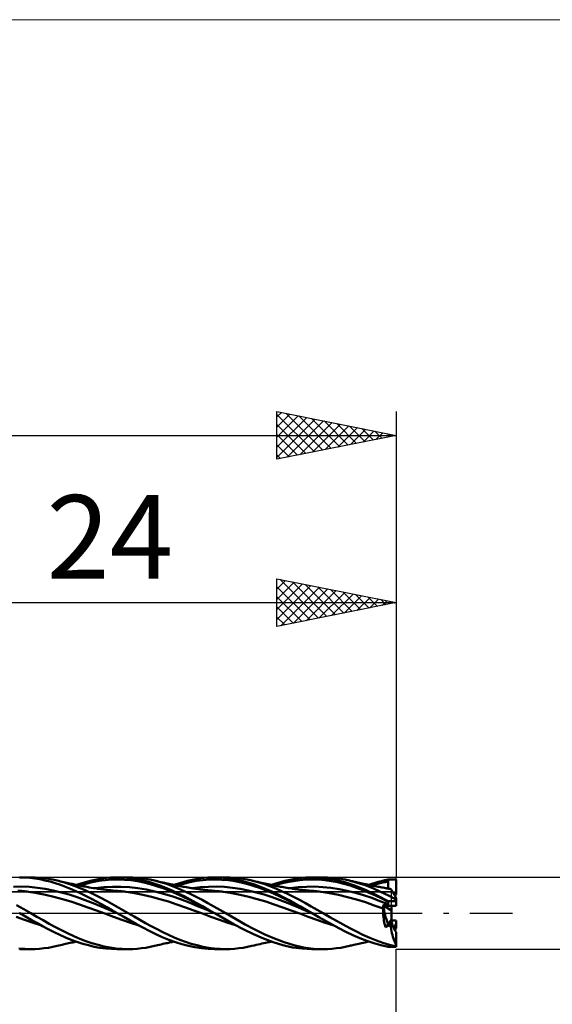
# Model space of a CAD drawing. Units: millimetres. Extents: x -26 to 127, y -37 to 37.
# Drawn here: x 44 to 67, y -4 to 37 of the extents above; entities that cross this region are included whole.
import ezdxf
from ezdxf.enums import TextEntityAlignment as Align

# ---------------------------------------------------------------- set-up
doc = ezdxf.new("R2010")
doc.units = ezdxf.units.MM
doc.header["$LTSCALE"] = 4.45
doc.linetypes.add('LONGDASH_DASH', pattern=[0.85, 0.4, -0.2, 0.05, -0.2])
for name, color, linetype in [('1', 4, 'CONTINUOUS'), ('2', 7, 'CONTINUOUS'), ('4', 2, 'LONGDASH_DASH'), ('CUT', 1, 'CONTINUOUS'), ('INFTOTAL', 9, 'CONTINUOUS'), ('NOCUT', 7, 'CONTINUOUS'), ('SK2', 7, 'CONTINUOUS'), ('SK4', 2, 'LONGDASH_DASH')]:
    doc.layers.add(name, color=color, linetype=linetype)
doc.styles.get("Standard").update_dxf_attribs({"font": 'Monospac821 BT'})

msp = doc.modelspace()

# ---------------------------------------------------------------- linework, layer by layer
at = {"layer": '1', "color": 4, "linetype": 'CONTINUOUS', "lineweight": 50}
for p, q in [((44.433, 1.496), (44.216, 1.5)), ((44.231, 1.5), (44.693, 1.5)), ((44.649, 1.481), (44.433, 1.496)), ((44.862, 1.456), (44.649, 1.481)), ((44.876, 1.496), (44.692, 1.5)), ((45.073, 1.422), (44.862, 1.456)), ((45.061, 1.485), (44.876, 1.496)), ((45.245, 1.466), (45.061, 1.485)), ((45.285, 1.378), (45.073, 1.422)), ((45.428, 1.441), (45.245, 1.466)), ((45.501, 1.324), (45.285, 1.378)), ((45.611, 1.407), (45.428, 1.441)), ((45.718, 1.262), (45.501, 1.324)), ((45.795, 1.367), (45.611, 1.407)), ((45.935, 1.19), (45.718, 1.262)), ((46.096, 1.287), (45.795, 1.367)), ((45.864, 1.351), (45.795, 1.367)), ((45.932, 1.334), (45.864, 1.351)), ((46.001, 1.319), (45.932, 1.334)), ((46.069, 1.303), (46.001, 1.319)), ((46.132, 1.289), (46.069, 1.303)), ((46.397, 1.189), (46.096, 1.287)), ((46.195, 1.275), (46.132, 1.289)), ((46.253, 1.262), (46.195, 1.275)), ((46.311, 1.249), (46.253, 1.262)), ((46.369, 1.237), (46.311, 1.249)), ((46.426, 1.225), (46.369, 1.237)), ((46.603, 1.187), (46.89, 1.28)), ((46.89, 1.28), (47.177, 1.358)), ((46.996, 1.236), (47.266, 1.3)), ((47.177, 1.358), (47.459, 1.42)), ((47.266, 1.3), (47.535, 1.352)), ((47.459, 1.42), (47.741, 1.464)), ((47.535, 1.352), (47.805, 1.389)), ((47.741, 1.464), (48.028, 1.491)), ((47.805, 1.389), (48.075, 1.409)), ((48.028, 1.491), (48.315, 1.5)), ((48.075, 1.409), (48.345, 1.414)), ((48.569, 1.493), (48.315, 1.5)), ((48.315, 1.5), (48.775, 1.5)), ((48.614, 1.404), (48.345, 1.414)), ((48.819, 1.471), (48.569, 1.493)), ((48.884, 1.382), (48.614, 1.404)), ((48.959, 1.496), (48.775, 1.5)), ((49.072, 1.436), (48.819, 1.471)), ((49.154, 1.342), (48.884, 1.382)), ((49.142, 1.485), (48.959, 1.496)), ((49.329, 1.387), (49.072, 1.436)), ((49.325, 1.466), (49.142, 1.485)), ((49.423, 1.288), (49.154, 1.342)), ((49.509, 1.44), (49.325, 1.466)), ((49.587, 1.324), (49.329, 1.387)), ((49.693, 1.22), (49.423, 1.288)), ((49.693, 1.407), (49.509, 1.44)), ((49.843, 1.248), (49.587, 1.324)), ((49.877, 1.367), (49.693, 1.407)), ((50.094, 1.161), (49.843, 1.248)), ((50.126, 1.302), (49.877, 1.367)), ((49.937, 1.353), (49.877, 1.367)), ((49.997, 1.339), (49.937, 1.353)), ((50.07, 1.322), (49.997, 1.339)), ((50.143, 1.305), (50.07, 1.322)), ((50.374, 1.225), (50.126, 1.302)), ((50.217, 1.289), (50.143, 1.305)), ((50.29, 1.272), (50.217, 1.289)), ((50.354, 1.258), (50.29, 1.272)), ((50.399, 1.248), (50.354, 1.258)), ((50.443, 1.238), (50.399, 1.248)), ((50.488, 1.228), (50.443, 1.238)), ((50.685, 1.187), (50.97, 1.28)), ((50.815, 1.16), (51.084, 1.237)), ((50.97, 1.28), (51.249, 1.357)), ((51.084, 1.237), (51.353, 1.304)), ((51.249, 1.357), (51.531, 1.418)), ((51.353, 1.304), (51.623, 1.354)), ((51.531, 1.418), (51.816, 1.463)), ((51.623, 1.354), (51.892, 1.388)), ((51.816, 1.463), (52.103, 1.49)), ((51.892, 1.388), (52.161, 1.408)), ((52.103, 1.49), (52.387, 1.5)), ((52.161, 1.408), (52.43, 1.414)), ((52.624, 1.494), (52.387, 1.5)), ((52.396, 1.5), (52.857, 1.5)), ((52.699, 1.406), (52.43, 1.414)), ((52.865, 1.475), (52.624, 1.494)), ((52.968, 1.381), (52.699, 1.406)), ((53.037, 1.496), (52.853, 1.5)), ((53.108, 1.444), (52.865, 1.475)), ((53.238, 1.341), (52.968, 1.381)), ((53.22, 1.485), (53.037, 1.496)), ((53.351, 1.4), (53.108, 1.444)), ((53.403, 1.467), (53.22, 1.485)), ((53.507, 1.287), (53.238, 1.341)), ((53.59, 1.344), (53.351, 1.4)), ((53.587, 1.441), (53.403, 1.467)), ((53.776, 1.22), (53.507, 1.287)), ((53.772, 1.408), (53.587, 1.441)), ((53.826, 1.278), (53.59, 1.344)), ((53.956, 1.368), (53.772, 1.408)), ((54.064, 1.2), (53.826, 1.278)), ((54.204, 1.303), (53.956, 1.368)), ((54.037, 1.349), (53.956, 1.368)), ((54.119, 1.33), (54.037, 1.349)), ((54.2, 1.311), (54.119, 1.33)), ((54.282, 1.292), (54.2, 1.311)), ((54.451, 1.226), (54.204, 1.303)), ((54.356, 1.275), (54.282, 1.292)), ((54.427, 1.259), (54.356, 1.275)), ((54.497, 1.243), (54.427, 1.259)), ((54.568, 1.228), (54.497, 1.243)), ((54.766, 1.186), (55.049, 1.28)), ((54.897, 1.161), (55.161, 1.239)), ((55.049, 1.28), (55.335, 1.358)), ((55.161, 1.239), (55.426, 1.302)), ((55.335, 1.358), (55.625, 1.42)), ((55.426, 1.302), (55.69, 1.35)), ((55.625, 1.42), (55.914, 1.465)), ((55.69, 1.35), (55.954, 1.385)), ((55.914, 1.465), (56.198, 1.492)), ((55.954, 1.385), (56.219, 1.408)), ((56.198, 1.492), (56.482, 1.5)), ((56.219, 1.408), (56.483, 1.416)), ((56.472, 1.5), (56.936, 1.5)), ((56.939, 1.476), (56.482, 1.5)), ((56.748, 1.408), (56.483, 1.416)), ((57.012, 1.384), (56.748, 1.408)), ((57.12, 1.496), (56.936, 1.5)), ((57.391, 1.408), (56.939, 1.476)), ((57.276, 1.347), (57.012, 1.384)), ((57.305, 1.485), (57.12, 1.496)), ((57.541, 1.298), (57.276, 1.347)), ((57.489, 1.466), (57.305, 1.485)), ((57.84, 1.297), (57.391, 1.408)), ((57.673, 1.44), (57.489, 1.466)), ((57.805, 1.234), (57.541, 1.298)), ((57.856, 1.407), (57.673, 1.44)), ((58.297, 1.147), (57.84, 1.297)), ((58.037, 1.367), (57.856, 1.407)), ((58.362, 1.28), (58.037, 1.367)), ((58.08, 1.357), (58.037, 1.367)), ((58.123, 1.347), (58.08, 1.357)), ((58.166, 1.337), (58.123, 1.347)), ((58.209, 1.327), (58.166, 1.337)), ((58.271, 1.312), (58.209, 1.327)), ((58.333, 1.298), (58.271, 1.312)), ((58.395, 1.284), (58.333, 1.298)), ((58.69, 1.171), (58.362, 1.28)), ((58.457, 1.27), (58.395, 1.284)), ((58.511, 1.258), (58.457, 1.27)), ((58.566, 1.246), (58.511, 1.258)), ((58.642, 1.23), (58.566, 1.246)), ((58.978, 1.233), (59.112, 1.275)), ((59.112, 1.275), (59.247, 1.314)), ((59.21, 1.231), (59.321, 1.259)), ((59.247, 1.314), (59.383, 1.35)), ((59.321, 1.259), (59.433, 1.285)), ((59.383, 1.35), (59.519, 1.382)), ((59.433, 1.285), (59.544, 1.307)), ((59.519, 1.382), (59.655, 1.41)), ((59.544, 1.307), (59.655, 1.328)), ((59.655, 1.398), (59.655, 1.41)), ((59.655, 1.41), (60, 1.41)), ((59.655, 1.386), (59.655, 1.398)), ((59.655, 1.375), (59.655, 1.386)), ((59.655, 1.363), (59.655, 1.375)), ((59.655, 1.351), (59.655, 1.363)), ((59.655, 1.34), (59.655, 1.351)), ((59.655, 1.328), (59.655, 1.34)), ((59.656, 1.288), (59.655, 1.328)), ((59.656, 1.248), (59.656, 1.288)), ((59.656, 1.207), (59.656, 1.248)), ((60, 0.846), (60, 1.41)), ((43.961, 1.11), (44.296, 1.115)), ((44.227, 0.937), (44.152, 0.944)), ((44.288, 0.932), (44.227, 0.937)), ((44.349, 0.926), (44.288, 0.932)), ((44.63, 1.101), (44.296, 1.115)), ((44.41, 0.92), (44.349, 0.926)), ((44.472, 0.913), (44.41, 0.92)), ((44.533, 0.906), (44.472, 0.913)), ((44.594, 0.898), (44.533, 0.906)), ((44.578, 0.9), (44.579, 0.9)), ((44.949, 0.845), (44.594, 0.898)), ((44.965, 1.071), (44.63, 1.101)), ((45.305, 0.776), (44.949, 0.845)), ((45.299, 1.023), (44.965, 1.071)), ((45.634, 0.957), (45.299, 1.023)), ((45.968, 0.875), (45.634, 0.957)), ((46.149, 1.11), (45.935, 1.19)), ((46.303, 0.78), (45.968, 0.875)), ((46.361, 1.023), (46.149, 1.11)), ((46.575, 0.929), (46.361, 1.023)), ((46.696, 1.076), (46.397, 1.189)), ((46.474, 1.215), (46.426, 1.225)), ((46.521, 1.205), (46.474, 1.215)), ((46.568, 1.195), (46.521, 1.205)), ((46.615, 1.185), (46.568, 1.195)), ((46.792, 0.828), (46.575, 0.929)), ((46.657, 1.177), (46.615, 1.185)), ((46.699, 1.168), (46.657, 1.177)), ((46.995, 0.949), (46.696, 1.076)), ((46.741, 1.16), (46.699, 1.168)), ((46.726, 1.16), (46.996, 1.236)), ((46.783, 1.151), (46.741, 1.16)), ((46.848, 1.139), (46.783, 1.151)), ((47.01, 0.722), (46.792, 0.828)), ((46.913, 1.126), (46.848, 1.139)), ((46.977, 1.114), (46.913, 1.126)), ((47.042, 1.102), (46.977, 1.114)), ((47.295, 0.808), (46.995, 0.949)), ((47.091, 1.093), (47.042, 1.102)), ((47.14, 1.084), (47.091, 1.093)), ((47.221, 1.071), (47.14, 1.084)), ((47.302, 1.057), (47.221, 1.071)), ((47.383, 1.045), (47.302, 1.057)), ((47.464, 1.033), (47.383, 1.045)), ((47.393, 1.044), (47.75, 1.09)), ((47.497, 1.028), (47.464, 1.033)), ((47.542, 1.022), (47.497, 1.028)), ((47.586, 1.016), (47.542, 1.022)), ((47.631, 1.01), (47.586, 1.016)), ((47.676, 1.004), (47.631, 1.01)), ((47.72, 0.999), (47.676, 1.004)), ((47.765, 0.993), (47.72, 0.999)), ((47.75, 1.09), (48.107, 1.111)), ((47.81, 0.988), (47.765, 0.993)), ((47.854, 0.982), (47.81, 0.988)), ((47.884, 0.979), (47.854, 0.982)), ((47.966, 0.969), (47.884, 0.979)), ((48.048, 0.96), (47.966, 0.969)), ((48.13, 0.952), (48.048, 0.96)), ((48.107, 1.111), (48.464, 1.112)), ((48.211, 0.944), (48.13, 0.952)), ((48.261, 0.94), (48.211, 0.944)), ((48.311, 0.936), (48.261, 0.94)), ((48.371, 0.93), (48.311, 0.936)), ((48.432, 0.925), (48.371, 0.93)), ((48.492, 0.919), (48.432, 0.925)), ((48.82, 1.094), (48.464, 1.112)), ((48.553, 0.912), (48.492, 0.919)), ((48.614, 0.906), (48.553, 0.912)), ((48.674, 0.898), (48.614, 0.906)), ((48.661, 0.9), (48.665, 0.9)), ((49.03, 0.846), (48.674, 0.898)), ((49.177, 1.055), (48.82, 1.094)), ((49.386, 0.776), (49.03, 0.846)), ((49.534, 0.994), (49.177, 1.055)), ((49.891, 0.915), (49.534, 0.994)), ((49.963, 1.139), (49.693, 1.22)), ((50.248, 0.82), (49.891, 0.915)), ((50.232, 1.046), (49.963, 1.139)), ((50.349, 1.062), (50.094, 1.161)), ((50.502, 0.942), (50.232, 1.046)), ((50.607, 0.953), (50.349, 1.062)), ((50.622, 1.137), (50.374, 1.225)), ((50.532, 1.219), (50.488, 1.228)), ((50.772, 0.828), (50.502, 0.942)), ((50.577, 1.209), (50.532, 1.219)), ((50.622, 1.2), (50.577, 1.209)), ((50.864, 0.834), (50.607, 0.953)), ((50.666, 1.19), (50.622, 1.2)), ((50.869, 1.038), (50.622, 1.137)), ((50.711, 1.181), (50.666, 1.19)), ((50.756, 1.172), (50.711, 1.181)), ((50.8, 1.163), (50.756, 1.172)), ((51.041, 0.704), (50.772, 0.828)), ((50.845, 1.154), (50.8, 1.163)), ((50.889, 1.145), (50.845, 1.154)), ((51.117, 0.709), (50.864, 0.834)), ((51.117, 0.93), (50.869, 1.038)), ((50.934, 1.137), (50.889, 1.145)), ((50.979, 1.128), (50.934, 1.137)), ((51.023, 1.12), (50.979, 1.128)), ((51.068, 1.112), (51.023, 1.12)), ((51.133, 1.1), (51.068, 1.112)), ((51.366, 0.814), (51.117, 0.93)), ((51.206, 1.088), (51.133, 1.1)), ((51.279, 1.076), (51.206, 1.088)), ((51.352, 1.064), (51.279, 1.076)), ((51.425, 1.053), (51.352, 1.064)), ((51.487, 1.043), (51.425, 1.053)), ((51.466, 1.046), (51.8, 1.086)), ((51.548, 1.034), (51.487, 1.043)), ((51.607, 1.025), (51.548, 1.034)), ((51.665, 1.017), (51.607, 1.025)), ((51.724, 1.009), (51.665, 1.017)), ((51.782, 1.001), (51.724, 1.009)), ((51.829, 0.994), (51.782, 1.001)), ((51.8, 1.086), (52.133, 1.108)), ((51.877, 0.988), (51.829, 0.994)), ((51.924, 0.982), (51.877, 0.988)), ((51.971, 0.977), (51.924, 0.982)), ((52.013, 0.972), (51.971, 0.977)), ((52.055, 0.967), (52.013, 0.972)), ((52.097, 0.962), (52.055, 0.967)), ((52.139, 0.958), (52.097, 0.962)), ((52.133, 1.108), (52.467, 1.114)), ((52.202, 0.952), (52.139, 0.958)), ((52.265, 0.946), (52.202, 0.952)), ((52.328, 0.941), (52.265, 0.946)), ((52.392, 0.936), (52.328, 0.941)), ((52.452, 0.931), (52.392, 0.936)), ((52.512, 0.926), (52.452, 0.931)), ((52.8, 1.103), (52.467, 1.114)), ((52.572, 0.921), (52.512, 0.926)), ((52.632, 0.915), (52.572, 0.921)), ((52.692, 0.908), (52.632, 0.915)), ((52.752, 0.901), (52.692, 0.908)), ((53.108, 0.846), (52.752, 0.901)), ((53.134, 1.07), (52.8, 1.103)), ((53.464, 0.776), (53.108, 0.846)), ((53.467, 1.021), (53.134, 1.07)), ((53.8, 0.956), (53.467, 1.021)), ((54.045, 1.139), (53.776, 1.22)), ((54.134, 0.875), (53.8, 0.956)), ((54.314, 1.046), (54.045, 1.139)), ((54.306, 1.112), (54.064, 1.2)), ((54.467, 0.779), (54.134, 0.875)), ((54.549, 1.014), (54.306, 1.112)), ((54.583, 0.942), (54.314, 1.046)), ((54.7, 1.137), (54.451, 1.226)), ((54.79, 0.907), (54.549, 1.014)), ((54.638, 1.213), (54.568, 1.228)), ((54.852, 0.828), (54.583, 0.942)), ((54.71, 1.198), (54.638, 1.213)), ((54.949, 1.039), (54.7, 1.137)), ((54.782, 1.183), (54.71, 1.198)), ((54.835, 1.172), (54.782, 1.183)), ((55.027, 0.793), (54.79, 0.907)), ((54.889, 1.162), (54.835, 1.172)), ((55.121, 0.704), (54.852, 0.828)), ((54.942, 1.151), (54.889, 1.162)), ((54.995, 1.141), (54.942, 1.151)), ((55.198, 0.931), (54.949, 1.039)), ((55.046, 1.132), (54.995, 1.141)), ((55.098, 1.123), (55.046, 1.132)), ((55.149, 1.113), (55.098, 1.123)), ((55.2, 1.104), (55.149, 1.113)), ((55.446, 0.814), (55.198, 0.931)), ((55.276, 1.091), (55.2, 1.104)), ((55.352, 1.078), (55.276, 1.091)), ((55.421, 1.066), (55.352, 1.078)), ((55.489, 1.055), (55.421, 1.066)), ((55.557, 1.044), (55.489, 1.055)), ((55.553, 1.045), (55.895, 1.086)), ((55.625, 1.033), (55.557, 1.044)), ((55.667, 1.027), (55.625, 1.033)), ((55.709, 1.021), (55.667, 1.027)), ((55.752, 1.015), (55.709, 1.021)), ((55.795, 1.009), (55.752, 1.015)), ((55.837, 1.003), (55.795, 1.009)), ((55.88, 0.997), (55.837, 1.003)), ((55.922, 0.992), (55.88, 0.997)), ((55.895, 1.086), (56.236, 1.11)), ((55.965, 0.986), (55.922, 0.992)), ((56.008, 0.981), (55.965, 0.986)), ((56.05, 0.976), (56.008, 0.981)), ((56.097, 0.971), (56.05, 0.976)), ((56.143, 0.966), (56.097, 0.971)), ((56.19, 0.962), (56.143, 0.966)), ((56.237, 0.957), (56.19, 0.962)), ((56.236, 1.11), (56.579, 1.115)), ((56.283, 0.953), (56.237, 0.957)), ((56.33, 0.949), (56.283, 0.953)), ((56.377, 0.945), (56.33, 0.949)), ((56.423, 0.942), (56.377, 0.945)), ((56.469, 0.938), (56.423, 0.942)), ((56.53, 0.933), (56.469, 0.938)), ((56.591, 0.927), (56.53, 0.933)), ((56.921, 1.098), (56.579, 1.115)), ((56.652, 0.921), (56.591, 0.927)), ((56.713, 0.915), (56.652, 0.921)), ((56.774, 0.907), (56.713, 0.915)), ((56.835, 0.899), (56.774, 0.907)), ((57.209, 0.842), (56.835, 0.899)), ((57.263, 1.063), (56.921, 1.098)), ((57.582, 0.768), (57.209, 0.842)), ((57.605, 1.012), (57.263, 1.063)), ((57.947, 0.941), (57.605, 1.012)), ((58.07, 1.157), (57.805, 1.234)), ((58.289, 0.854), (57.947, 0.941)), ((58.334, 1.068), (58.07, 1.157)), ((58.631, 0.753), (58.289, 0.854)), ((58.744, 0.963), (58.297, 1.147)), ((58.598, 0.968), (58.334, 1.068)), ((58.862, 0.858), (58.598, 0.968)), ((58.718, 1.214), (58.642, 1.23)), ((59.019, 1.044), (58.69, 1.171)), ((58.795, 1.198), (58.718, 1.214)), ((59.193, 0.75), (58.744, 0.963)), ((58.871, 1.183), (58.795, 1.198)), ((58.846, 1.188), (58.978, 1.233)), ((59.127, 0.739), (58.862, 0.858)), ((58.923, 1.173), (58.871, 1.183)), ((58.967, 1.164), (58.923, 1.173)), ((59.012, 1.155), (58.967, 1.164)), ((58.987, 1.168), (59.098, 1.201)), ((59.057, 1.146), (59.012, 1.155)), ((59.344, 0.901), (59.019, 1.044)), ((59.101, 1.138), (59.057, 1.146)), ((59.098, 1.201), (59.21, 1.231)), ((59.146, 1.129), (59.101, 1.138)), ((59.191, 1.121), (59.146, 1.129)), ((59.235, 1.113), (59.191, 1.121)), ((59.28, 1.104), (59.235, 1.113)), ((59.336, 1.094), (59.28, 1.104)), ((59.393, 1.084), (59.336, 1.094)), ((59.668, 0.744), (59.344, 0.901)), ((59.45, 1.074), (59.393, 1.084)), ((59.506, 1.064), (59.45, 1.074)), ((59.512, 1.063), (59.506, 1.064)), ((59.519, 1.061), (59.512, 1.063)), ((59.525, 1.059), (59.519, 1.061)), ((59.532, 1.056), (59.525, 1.059)), ((59.539, 1.052), (59.532, 1.056)), ((59.546, 1.048), (59.539, 1.052)), ((59.576, 1.045), (59.546, 1.049)), ((59.605, 1.041), (59.576, 1.045)), ((59.634, 1.037), (59.605, 1.041)), ((59.612, 1.04), (59.62, 1.041)), ((59.62, 1.041), (59.627, 1.042)), ((59.627, 1.042), (59.635, 1.043)), ((59.663, 1.033), (59.634, 1.037)), ((59.635, 1.043), (59.642, 1.044)), ((59.642, 1.044), (59.65, 1.045)), ((59.65, 1.045), (59.657, 1.046)), ((59.656, 1.167), (59.656, 1.207)), ((59.657, 1.127), (59.656, 1.167)), ((59.656, 1.036), (59.657, 1.038)), ((59.656, 1.034), (59.656, 1.036)), ((59.657, 1.086), (59.657, 1.127)), ((59.657, 1.046), (59.657, 1.086)), ((59.657, 1.044), (59.657, 1.046)), ((59.657, 1.042), (59.657, 1.044)), ((59.657, 1.04), (59.657, 1.042)), ((59.657, 1.038), (59.657, 1.04)), ((59.692, 1.029), (59.663, 1.033)), ((59.721, 1.025), (59.692, 1.029)), ((59.749, 1.021), (59.721, 1.025)), ((59.764, 1.01), (59.749, 1.021)), ((59.78, 0.993), (59.764, 1.01)), ((59.798, 0.971), (59.78, 0.993)), ((59.818, 0.944), (59.798, 0.971)), ((59.838, 0.912), (59.818, 0.944)), ((59.861, 0.875), (59.838, 0.912)), ((59.884, 0.834), (59.861, 0.875)), ((59.877, 0.846), (60, 0.846)), ((59.909, 0.788), (59.884, 0.834)), ((45.661, 0.692), (45.305, 0.776)), ((46.017, 0.594), (45.661, 0.692)), ((46.372, 0.486), (46.017, 0.594)), ((46.637, 0.671), (46.303, 0.78)), ((46.728, 0.369), (46.372, 0.486)), ((46.972, 0.551), (46.637, 0.671)), ((47.306, 0.422), (46.972, 0.551)), ((47.228, 0.61), (47.01, 0.722)), ((47.442, 0.494), (47.228, 0.61)), ((47.593, 0.659), (47.295, 0.808)), ((47.64, 0.285), (47.306, 0.422)), ((47.655, 0.375), (47.442, 0.494)), ((47.888, 0.503), (47.593, 0.659)), ((48.183, 0.339), (47.888, 0.503)), ((49.742, 0.691), (49.386, 0.776)), ((50.097, 0.595), (49.742, 0.691)), ((50.453, 0.487), (50.097, 0.595)), ((50.605, 0.709), (50.248, 0.82)), ((50.809, 0.369), (50.453, 0.487)), ((50.962, 0.585), (50.605, 0.709)), ((51.319, 0.449), (50.962, 0.585)), ((51.311, 0.573), (51.041, 0.704)), ((51.367, 0.577), (51.117, 0.709)), ((51.581, 0.435), (51.311, 0.573)), ((51.676, 0.304), (51.319, 0.449)), ((51.614, 0.69), (51.366, 0.814)), ((51.621, 0.438), (51.367, 0.577)), ((51.851, 0.294), (51.581, 0.435)), ((51.862, 0.56), (51.614, 0.69)), ((51.878, 0.296), (51.621, 0.438)), ((52.11, 0.424), (51.862, 0.56)), ((52.359, 0.285), (52.11, 0.424)), ((53.82, 0.693), (53.464, 0.776)), ((54.176, 0.596), (53.82, 0.693)), ((54.532, 0.487), (54.176, 0.596)), ((54.8, 0.671), (54.467, 0.779)), ((54.888, 0.37), (54.532, 0.487)), ((55.134, 0.551), (54.8, 0.671)), ((55.265, 0.672), (55.027, 0.793)), ((55.391, 0.573), (55.121, 0.704)), ((55.467, 0.422), (55.134, 0.551)), ((55.508, 0.545), (55.265, 0.672)), ((55.66, 0.437), (55.391, 0.573)), ((55.694, 0.69), (55.446, 0.814)), ((55.801, 0.287), (55.467, 0.422)), ((55.751, 0.413), (55.508, 0.545)), ((55.929, 0.297), (55.66, 0.437)), ((55.942, 0.56), (55.694, 0.69)), ((55.992, 0.278), (55.751, 0.413)), ((56.191, 0.425), (55.942, 0.56)), ((56.44, 0.285), (56.191, 0.425)), ((57.957, 0.678), (57.582, 0.768)), ((58.33, 0.574), (57.957, 0.678)), ((58.704, 0.458), (58.33, 0.574)), ((58.973, 0.639), (58.631, 0.753)), ((59.078, 0.332), (58.704, 0.458)), ((59.315, 0.513), (58.973, 0.639)), ((59.391, 0.614), (59.127, 0.739)), ((59.655, 0.512), (59.193, 0.75)), ((59.657, 0.38), (59.315, 0.513)), ((59.655, 0.482), (59.391, 0.614)), ((59.655, 0.508), (59.655, 0.512)), ((59.655, 0.512), (60, 0.512)), ((59.655, 0.504), (59.655, 0.508)), ((59.655, 0.499), (59.655, 0.504)), ((59.655, 0.495), (59.655, 0.499)), ((59.655, 0.491), (59.655, 0.495)), ((59.655, 0.487), (59.655, 0.491)), ((59.655, 0.482), (59.655, 0.487)), ((59.656, 0.468), (59.655, 0.482)), ((59.656, 0.453), (59.656, 0.468)), ((59.656, 0.439), (59.656, 0.453)), ((59.656, 0.424), (59.656, 0.439)), ((59.657, 0.409), (59.656, 0.424)), ((59.994, 0.575), (59.668, 0.744)), ((59.934, 0.738), (59.909, 0.788)), ((59.961, 0.684), (59.934, 0.738)), ((59.988, 0.627), (59.961, 0.684)), ((59.989, 0.62), (59.988, 0.627)), ((59.99, 0.612), (59.989, 0.62)), ((59.991, 0.605), (59.99, 0.612)), ((59.992, 0.597), (59.991, 0.605)), ((59.992, 0.59), (59.992, 0.597)), ((59.993, 0.582), (59.992, 0.59)), ((59.994, 0.575), (59.993, 0.582)), ((60, 0.307), (60, 0.512)), ((44.396, 0.171), (44.099, 0.341)), ((44.226, 0.003), (44.225, 0.003)), ((44.227, 0.002), (44.226, 0.003)), ((44.228, 0.002), (44.227, 0.002)), ((44.229, 0.001), (44.228, 0.002)), ((44.23, 0.001), (44.229, 0.001)), ((44.231, 0), (44.23, 0.001)), ((44.468, -0.136), (44.231, 0)), ((44.692, 0), (44.396, 0.171)), ((44.95, -0.148), (44.692, 0)), ((47.084, 0.245), (46.728, 0.369)), ((47.439, 0.116), (47.084, 0.245)), ((47.795, -0.015), (47.439, 0.116)), ((47.975, 0.145), (47.64, 0.285)), ((47.871, 0.253), (47.655, 0.375)), ((48.09, 0.129), (47.871, 0.253)), ((48.31, 0.003), (47.975, 0.145)), ((48.309, 0.003), (48.09, 0.129)), ((48.479, 0.17), (48.183, 0.339)), ((48.31, 0.003), (48.309, 0.003)), ((48.311, 0.002), (48.31, 0.003)), ((48.312, 0.002), (48.311, 0.002)), ((48.313, 0.001), (48.312, 0.002)), ((48.314, 0.001), (48.313, 0.001)), ((48.315, 0), (48.314, 0.001)), ((48.583, -0.155), (48.315, 0)), ((48.775, 0), (48.479, 0.17)), ((49.017, -0.139), (48.775, 0)), ((51.165, 0.245), (50.809, 0.369)), ((51.521, 0.116), (51.165, 0.245)), ((51.876, -0.015), (51.521, 0.116)), ((52.033, 0.156), (51.676, 0.304)), ((52.12, 0.15), (51.851, 0.294)), ((52.136, 0.15), (51.878, 0.296)), ((52.39, 0.003), (52.033, 0.156)), ((52.39, 0.003), (52.12, 0.15)), ((52.39, 0.003), (52.136, 0.15)), ((52.608, 0.143), (52.359, 0.285)), ((52.391, 0.003), (52.39, 0.003)), ((52.392, 0.002), (52.391, 0.003)), ((52.393, 0.002), (52.392, 0.002)), ((52.393, 0.001), (52.393, 0.002)), ((52.394, 0), (52.393, 0.001)), ((52.395, 0), (52.394, 0)), ((52.801, -0.235), (52.395, 0)), ((52.857, 0), (52.608, 0.143)), ((53.264, -0.235), (52.857, 0)), ((55.244, 0.245), (54.888, 0.37)), ((55.6, 0.117), (55.244, 0.245)), ((55.956, -0.013), (55.6, 0.117)), ((56.134, 0.147), (55.801, 0.287)), ((56.198, 0.151), (55.929, 0.297)), ((56.229, 0.142), (55.992, 0.278)), ((56.467, 0.003), (56.134, 0.147)), ((56.467, 0.003), (56.198, 0.151)), ((56.467, 0.003), (56.229, 0.142)), ((56.688, 0.144), (56.44, 0.285)), ((56.468, 0.003), (56.467, 0.003)), ((56.469, 0.002), (56.468, 0.003)), ((56.47, 0.002), (56.469, 0.002)), ((56.471, 0.001), (56.47, 0.002)), ((56.472, 0.001), (56.471, 0.001)), ((56.472, 0), (56.472, 0.001)), ((56.752, -0.16), (56.472, 0)), ((56.936, 0), (56.688, 0.144)), ((57.215, -0.161), (56.936, 0)), ((59.452, 0.201), (59.078, 0.332)), ((59.441, 0.331), (59.456, 0.332)), ((59.443, 0.322), (59.441, 0.331)), ((59.48, 0.307), (59.441, 0.331)), ((59.445, 0.313), (59.443, 0.322)), ((59.447, 0.304), (59.445, 0.313)), ((59.449, 0.295), (59.447, 0.304)), ((59.45, 0.286), (59.449, 0.295)), ((59.452, 0.277), (59.45, 0.286)), ((59.45, 0.132), (59.452, 0.201)), ((59.45, 0.063), (59.45, 0.132)), ((59.452, -0.008), (59.45, 0.063)), ((59.453, 0.268), (59.452, 0.277)), ((59.452, 0.201), (59.453, 0.208)), ((59.453, 0.259), (59.453, 0.268)), ((59.454, 0.25), (59.453, 0.259)), ((59.453, 0.208), (59.454, 0.216)), ((59.454, 0.242), (59.454, 0.25)), ((59.455, 0.233), (59.454, 0.242)), ((59.454, 0.224), (59.455, 0.233)), ((59.454, 0.216), (59.454, 0.224)), ((59.456, 0.332), (59.47, 0.333)), ((59.47, 0.333), (59.484, 0.334)), ((59.8, 0.118), (59.48, 0.307)), ((59.48, 0.307), (59.8, 0.307)), ((59.48, 0.307), (60, 0.307)), ((59.484, 0.334), (59.498, 0.335)), ((59.498, 0.335), (59.511, 0.337)), ((59.511, 0.337), (59.523, 0.338)), ((59.523, 0.338), (59.536, 0.34)), ((59.536, 0.34), (59.547, 0.341)), ((59.547, 0.341), (59.559, 0.343)), ((59.559, 0.343), (59.569, 0.345)), ((59.569, 0.345), (59.58, 0.346)), ((59.58, 0.346), (59.589, 0.348)), ((59.589, 0.348), (59.599, 0.35)), ((59.599, 0.35), (59.608, 0.352)), ((59.608, 0.352), (59.617, 0.355)), ((59.617, 0.355), (59.625, 0.357)), ((59.625, 0.357), (59.633, 0.36)), ((59.633, 0.36), (59.639, 0.363)), ((59.639, 0.363), (59.646, 0.366)), ((59.646, 0.366), (59.65, 0.369)), ((59.65, 0.369), (59.654, 0.373)), ((59.654, 0.373), (59.656, 0.376)), ((59.656, 0.376), (59.657, 0.38)), ((59.657, 0.395), (59.657, 0.409)), ((59.657, 0.38), (59.657, 0.395)), ((59.8, -0.391), (59.8, 0.307)), ((44.433, -0.275), (44.081, -0.15)), ((44.785, -0.396), (44.433, -0.275)), ((44.706, -0.271), (44.468, -0.136)), ((44.942, -0.404), (44.706, -0.271)), ((45.137, -0.512), (44.785, -0.396)), ((45.18, -0.536), (44.942, -0.404)), ((45.207, -0.295), (44.95, -0.148)), ((45.465, -0.438), (45.207, -0.295)), ((48.151, -0.145), (47.795, -0.015)), ((48.506, -0.272), (48.151, -0.145)), ((48.862, -0.397), (48.506, -0.272)), ((48.848, -0.307), (48.583, -0.155)), ((49.114, -0.456), (48.848, -0.307)), ((49.218, -0.512), (48.862, -0.397)), ((49.257, -0.277), (49.017, -0.139)), ((49.498, -0.413), (49.257, -0.277)), ((52.232, -0.144), (51.876, -0.015)), ((52.588, -0.274), (52.232, -0.144)), ((52.944, -0.397), (52.588, -0.274)), ((53.212, -0.464), (52.801, -0.235)), ((53.3, -0.511), (52.944, -0.397)), ((53.672, -0.464), (53.264, -0.235)), ((56.312, -0.145), (55.956, -0.013)), ((56.668, -0.274), (56.312, -0.145)), ((57.024, -0.395), (56.668, -0.274)), ((57.034, -0.319), (56.752, -0.16)), ((57.38, -0.511), (57.024, -0.395)), ((57.315, -0.475), (57.034, -0.319)), ((57.495, -0.32), (57.215, -0.161)), ((57.774, -0.474), (57.495, -0.32)), ((59.456, -0.079), (59.452, -0.008)), ((59.462, -0.151), (59.456, -0.079)), ((59.471, -0.224), (59.462, -0.151)), ((59.482, -0.297), (59.471, -0.224)), ((59.495, -0.37), (59.482, -0.297)), ((59.51, -0.442), (59.495, -0.37)), ((59.66, -0.438), (59.8, -0.258)), ((59.749, -0.492), (59.808, -0.388)), ((59.8, -0.307), (60, -0.307)), ((60, -0.512), (60, -0.307)), ((45.423, -0.665), (45.18, -0.536)), ((45.667, -0.787), (45.423, -0.665)), ((45.721, -0.578), (45.465, -0.438)), ((45.908, -0.901), (45.667, -0.787)), ((45.977, -0.712), (45.721, -0.578)), ((46.234, -0.838), (45.977, -0.712)), ((49.384, -0.601), (49.114, -0.456)), ((49.655, -0.74), (49.384, -0.601)), ((49.739, -0.545), (49.498, -0.413)), ((49.925, -0.872), (49.655, -0.74)), ((49.981, -0.671), (49.739, -0.545)), ((50.221, -0.792), (49.981, -0.671)), ((50.458, -0.905), (50.221, -0.792)), ((53.619, -0.681), (53.212, -0.464)), ((54.02, -0.88), (53.619, -0.681)), ((54.081, -0.681), (53.672, -0.464)), ((54.488, -0.882), (54.081, -0.681)), ((57.595, -0.628), (57.315, -0.475)), ((57.885, -0.776), (57.595, -0.628)), ((58.05, -0.623), (57.774, -0.474)), ((58.18, -0.915), (57.885, -0.776)), ((58.326, -0.765), (58.05, -0.623)), ((58.605, -0.899), (58.326, -0.765)), ((59.527, -0.514), (59.51, -0.442)), ((59.546, -0.585), (59.527, -0.514)), ((59.546, -0.585), (59.66, -0.438)), ((59.546, -0.585), (59.576, -0.571)), ((59.576, -0.571), (59.605, -0.558)), ((59.605, -0.558), (59.634, -0.544)), ((59.634, -0.544), (59.663, -0.531)), ((59.663, -0.531), (59.692, -0.518)), ((59.692, -0.518), (59.721, -0.505)), ((59.721, -0.505), (59.749, -0.492)), ((59.764, -0.578), (59.749, -0.492)), ((59.78, -0.664), (59.764, -0.578)), ((59.798, -0.747), (59.78, -0.664)), ((59.818, -0.829), (59.798, -0.747)), ((59.943, -0.721), (59.95, -0.706)), ((59.95, -0.706), (59.958, -0.691)), ((59.958, -0.691), (59.965, -0.675)), ((59.965, -0.675), (59.973, -0.659)), ((59.973, -0.659), (59.98, -0.643)), ((59.98, -0.643), (59.988, -0.627)), ((59.988, -0.627), (59.988, -0.431)), ((59.988, -0.627), (59.989, -0.62)), ((59.988, -1.329), (59.988, -0.79)), ((59.989, -0.62), (59.99, -0.612)), ((59.99, -0.612), (59.991, -0.605)), ((59.991, -0.605), (59.992, -0.597)), ((59.992, -0.59), (59.993, -0.582)), ((59.992, -0.597), (59.992, -0.59)), ((59.993, -0.582), (59.994, -0.575)), ((46.146, -1.008), (45.908, -0.901)), ((46.383, -1.106), (46.146, -1.008)), ((46.49, -0.956), (46.234, -0.838)), ((46.336, -1.244), (46.399, -1.23)), ((46.624, -1.195), (46.383, -1.106)), ((46.399, -1.23), (46.453, -1.219)), ((46.453, -1.219), (46.502, -1.209)), ((46.743, -1.064), (46.49, -0.956)), ((46.502, -1.209), (46.552, -1.198)), ((46.552, -1.198), (46.603, -1.188)), ((46.867, -1.273), (46.624, -1.195)), ((46.996, -1.162), (46.743, -1.064)), ((47.25, -1.249), (46.996, -1.162)), ((50.194, -0.995), (49.925, -0.872)), ((50.469, -1.107), (50.194, -0.995)), ((50.409, -1.246), (50.455, -1.236)), ((50.455, -1.236), (50.501, -1.226)), ((50.695, -1.011), (50.458, -0.905)), ((50.745, -1.208), (50.469, -1.107)), ((50.501, -1.226), (50.547, -1.216)), ((50.547, -1.216), (50.593, -1.206)), ((50.593, -1.206), (50.639, -1.196)), ((50.639, -1.196), (50.685, -1.187)), ((50.933, -1.108), (50.695, -1.011)), ((51.02, -1.294), (50.745, -1.208)), ((51.174, -1.197), (50.933, -1.108)), ((51.415, -1.275), (51.174, -1.197)), ((54.431, -1.059), (54.02, -0.88)), ((54.84, -1.212), (54.431, -1.059)), ((54.897, -1.061), (54.488, -0.882)), ((54.522, -1.238), (54.596, -1.222)), ((54.596, -1.222), (54.671, -1.206)), ((54.671, -1.206), (54.748, -1.19)), ((54.748, -1.19), (54.811, -1.177)), ((55.243, -1.335), (54.84, -1.212)), ((55.306, -1.214), (54.897, -1.061)), ((55.712, -1.337), (55.306, -1.214)), ((58.475, -1.043), (58.18, -0.915)), ((58.766, -1.158), (58.475, -1.043)), ((58.544, -1.251), (58.616, -1.235)), ((58.886, -1.022), (58.605, -0.899)), ((58.616, -1.235), (58.699, -1.218)), ((58.699, -1.218), (58.78, -1.201)), ((59.056, -1.258), (58.766, -1.158)), ((58.78, -1.201), (58.864, -1.184)), ((59.164, -1.134), (58.886, -1.022)), ((59.44, -1.232), (59.164, -1.134)), ((59.716, -1.316), (59.44, -1.232)), ((59.838, -0.909), (59.818, -0.829)), ((59.861, -0.987), (59.838, -0.909)), ((59.884, -1.061), (59.861, -0.987)), ((59.909, -1.133), (59.884, -1.061)), ((59.934, -1.202), (59.909, -1.133)), ((59.961, -1.267), (59.934, -1.202)), ((60, -1.41), (60, -0.846)), ((44.444, -1.493), (44.197, -1.473)), ((44.232, -1.5), (44.692, -1.5)), ((44.692, -1.5), (44.444, -1.493)), ((44.692, -1.5), (44.877, -1.496)), ((44.877, -1.496), (45.061, -1.485)), ((45.061, -1.485), (45.245, -1.466)), ((45.245, -1.466), (45.429, -1.44)), ((45.429, -1.44), (45.612, -1.407)), ((45.612, -1.407), (45.795, -1.367)), ((45.795, -1.367), (45.867, -1.35)), ((45.867, -1.35), (45.94, -1.333)), ((45.94, -1.333), (46.012, -1.316)), ((46.012, -1.316), (46.083, -1.3)), ((46.083, -1.3), (46.15, -1.285)), ((46.15, -1.285), (46.214, -1.27)), ((46.214, -1.27), (46.275, -1.257)), ((46.275, -1.257), (46.336, -1.244)), ((47.11, -1.341), (46.867, -1.273)), ((47.351, -1.398), (47.11, -1.341)), ((47.506, -1.325), (47.25, -1.249)), ((47.588, -1.442), (47.351, -1.398)), ((47.761, -1.387), (47.506, -1.325)), ((47.829, -1.474), (47.588, -1.442)), ((48.013, -1.436), (47.761, -1.387)), ((48.072, -1.494), (47.829, -1.474)), ((48.265, -1.471), (48.013, -1.436)), ((48.315, -1.5), (48.072, -1.494)), ((48.519, -1.493), (48.265, -1.471)), ((48.315, -1.5), (48.775, -1.5)), ((48.775, -1.5), (48.519, -1.493)), ((48.775, -1.5), (48.959, -1.496)), ((48.959, -1.496), (49.142, -1.485)), ((49.142, -1.485), (49.325, -1.466)), ((49.325, -1.466), (49.509, -1.44)), ((49.509, -1.44), (49.693, -1.407)), ((49.693, -1.407), (49.878, -1.367)), ((49.878, -1.367), (49.939, -1.352)), ((49.939, -1.352), (50.001, -1.338)), ((50.001, -1.338), (50.077, -1.32)), ((50.077, -1.32), (50.152, -1.303)), ((50.152, -1.303), (50.228, -1.286)), ((50.228, -1.286), (50.302, -1.269)), ((50.302, -1.269), (50.363, -1.256)), ((50.363, -1.256), (50.409, -1.246)), ((51.291, -1.367), (51.02, -1.294)), ((51.561, -1.424), (51.291, -1.367)), ((51.655, -1.342), (51.415, -1.275)), ((51.838, -1.466), (51.561, -1.424)), ((51.894, -1.398), (51.655, -1.342)), ((52.115, -1.491), (51.838, -1.466)), ((52.134, -1.443), (51.894, -1.398)), ((52.39, -1.5), (52.115, -1.491)), ((52.375, -1.474), (52.134, -1.443)), ((52.616, -1.494), (52.375, -1.474)), ((52.395, -1.5), (52.857, -1.5)), ((52.856, -1.5), (52.616, -1.494)), ((52.856, -1.5), (53.039, -1.496)), ((53.039, -1.496), (53.222, -1.485)), ((53.222, -1.485), (53.405, -1.466)), ((53.405, -1.466), (53.588, -1.441)), ((53.588, -1.441), (53.772, -1.408)), ((53.772, -1.408), (53.956, -1.368)), ((53.956, -1.368), (54.041, -1.348)), ((54.041, -1.348), (54.127, -1.328)), ((54.127, -1.328), (54.213, -1.308)), ((54.213, -1.308), (54.297, -1.288)), ((54.297, -1.288), (54.374, -1.271)), ((54.374, -1.271), (54.448, -1.254)), ((54.448, -1.254), (54.522, -1.238)), ((55.654, -1.426), (55.243, -1.335)), ((56.063, -1.481), (55.654, -1.426)), ((56.12, -1.427), (55.712, -1.337)), ((56.465, -1.5), (56.063, -1.481)), ((56.529, -1.482), (56.12, -1.427)), ((56.473, -1.5), (56.936, -1.5)), ((56.936, -1.5), (56.529, -1.482)), ((56.936, -1.5), (57.12, -1.496)), ((57.12, -1.496), (57.305, -1.485)), ((57.305, -1.485), (57.489, -1.466)), ((57.489, -1.466), (57.673, -1.44)), ((57.673, -1.44), (57.856, -1.407)), ((57.856, -1.407), (58.037, -1.367)), ((58.037, -1.367), (58.083, -1.356)), ((58.083, -1.356), (58.129, -1.346)), ((58.129, -1.346), (58.175, -1.335)), ((58.175, -1.335), (58.223, -1.324)), ((58.223, -1.324), (58.292, -1.308)), ((58.292, -1.308), (58.358, -1.292)), ((58.358, -1.292), (58.425, -1.277)), ((58.425, -1.277), (58.486, -1.264)), ((58.486, -1.264), (58.544, -1.251)), ((59.354, -1.342), (59.056, -1.258)), ((59.655, -1.41), (59.354, -1.342)), ((59.655, -1.41), (60, -1.41)), ((59.994, -1.386), (59.716, -1.316)), ((59.988, -1.329), (59.961, -1.267)), ((59.989, -1.337), (59.988, -1.329)), ((59.99, -1.345), (59.989, -1.337)), ((59.991, -1.353), (59.99, -1.345)), ((59.992, -1.362), (59.991, -1.353)), ((59.992, -1.37), (59.992, -1.362)), ((59.993, -1.378), (59.992, -1.37)), ((59.994, -1.386), (59.993, -1.378))]:
    msp.add_line(p, q, dxfattribs=at)
for centre, major_axis, ratio, start_param, end_param in [((60, 0), (0.027, 0.9), 0.082158, 0.350898, 0.502177), ((60.037, 0), (0.126, 0.899), 0.336232, 0.546887, 0.688728), ((60, 0), (-0.123, 1.5), 0.029669, 5.058373, 5.102999), ((60, 0), (-0.244, 0.891), 0.514974, 1.082749, 1.93982), ((60, 0), (-0.244, 0.891), 0.514893, 1.082438, 1.93951), ((60, 0), (2.379, 0.854), 0.119838, 4.526066, 4.588684), ((60.037, 0), (-0.126, 0.899), 0.336232, 1.969643, 2.594706), ((60, 0), (0.074, 0.9), 0.02967, 4.215117, 4.366398), ((60.037, 0), (0.312, 0.899), 0.111085, 3.96549, 4.251196), ((60, 0), (-0.027, 0.9), 0.082158, 2.639416, 2.790695), ((60, 0), (0.123, 1.5), 0.029669, 4.321779, 4.366405), ((60, 0), (-0.045, 1.5), 0.082158, 2.746067, 2.790693)]:
    msp.add_ellipse(centre, major_axis=major_axis, ratio=ratio, start_param=start_param, end_param=end_param, dxfattribs=at)
at = {"layer": '2', "color": 7, "linetype": 'CONTINUOUS', "lineweight": 25}
for p, q in [((55, 12), (55, 14)), ((55, 14), (60, 13)), ((55, 13.987), (55.011, 13.998)), ((55, 13.563), (55.364, 13.927)), ((55, 13.139), (55.718, 13.856)), ((55, 12.715), (56.071, 13.786)), ((55, 12.29), (56.425, 13.715)), ((55, 13.668), (56.39, 12.278)), ((55.116, 13.977), (56.744, 12.349)), ((55.167, 12.034), (56.778, 13.644)), ((55.646, 13.871), (57.097, 12.419)), ((56.176, 13.765), (57.451, 12.49)), ((56.707, 13.659), (57.804, 12.561)), ((60, 14), (60, 1.5)), ((55, 13.244), (56.037, 12.207)), ((55.698, 12.14), (57.132, 13.574)), ((56.228, 12.246), (57.485, 13.503)), ((56.758, 12.352), (57.839, 13.432)), ((57.237, 13.553), (58.158, 12.632)), ((57.289, 12.458), (58.193, 13.362)), ((57.767, 13.447), (58.512, 12.702)), ((57.819, 12.564), (58.546, 13.291)), ((58.298, 13.34), (58.865, 12.773)), ((58.349, 12.67), (58.9, 13.22)), ((58.828, 13.234), (59.219, 12.844)), ((36, 13), (60, 13)), ((60, 13), (55, 12)), ((55, 12.82), (55.683, 12.137)), ((58.88, 12.776), (59.253, 13.149)), ((59.358, 13.128), (59.572, 12.914)), ((59.41, 12.882), (59.607, 13.079)), ((59.889, 13.022), (59.926, 12.985)), ((59.94, 12.988), (59.96, 13.008)), ((55, 12.396), (55.33, 12.066)), ((77.737, 1.5), (60, 1.5)), ((60, -1.5), (77.737, -1.5)), ((60, -21), (60, -1.5))]:
    msp.add_line(p, q, dxfattribs=at)
at = {"layer": '4', "color": 2, "linetype": 'LONGDASH_DASH', "lineweight": 25}
msp.add_line((36, 0), (60, 0), dxfattribs=at)
at = {"layer": 'CUT', "color": 1, "linetype": 'CONTINUOUS', "lineweight": 25}
for p, q in [((60, 1.5), (40, 1.5)), ((60, 0.9), (60, 1.5)), ((40, 0.9), (60, 0.9))]:
    msp.add_line(p, q, dxfattribs=at)
at = {"layer": 'INFTOTAL', "color": 9, "linetype": 'CONTINUOUS', "lineweight": 18}
msp.add_line((100.1, 37.4), (-26.4, 37.4), dxfattribs=at)
at = {"layer": 'NOCUT', "color": 7, "linetype": 'CONTINUOUS', "lineweight": 25}
for p, q in [((59.8, 0.9), (40, 0.9)), ((59.8, 0), (59.8, 0.9)), ((36, 0), (59.8, 0))]:
    msp.add_line(p, q, dxfattribs=at)
at = {"layer": 'SK2', "color": 7, "linetype": 'CONTINUOUS', "lineweight": 25}
for p, q in [((55, 19), (55, 21)), ((55, 21), (60, 20)), ((55, 20.775), (55.188, 20.962)), ((55, 20.351), (55.541, 20.892)), ((55, 20.881), (56.567, 19.313)), ((55, 19.926), (55.895, 20.821)), ((55, 19.502), (56.248, 20.75)), ((55, 19.078), (56.602, 20.68)), ((55.381, 20.924), (56.921, 19.384)), ((55.433, 19.087), (56.955, 20.609)), ((55.912, 20.818), (57.274, 19.455)), ((56.442, 20.712), (57.628, 19.526)), ((56.972, 20.606), (57.982, 19.596)), ((60, 21), (60, 1.5)), ((55, 20.457), (56.214, 19.243)), ((55.963, 19.193), (57.309, 20.538)), ((56.494, 19.299), (57.663, 20.468)), ((57.024, 19.405), (58.016, 20.397)), ((57.503, 20.499), (58.335, 19.667)), ((57.554, 19.511), (58.37, 20.326)), ((58.033, 20.393), (58.689, 19.738)), ((58.085, 19.617), (58.723, 20.255)), ((58.563, 20.287), (59.042, 19.808)), ((0, 20), (60, 20)), ((55, 20.032), (55.86, 19.172)), ((60, 20), (55, 19)), ((58.615, 19.723), (59.077, 20.185)), ((59.094, 20.181), (59.396, 19.879)), ((59.145, 19.829), (59.43, 20.114)), ((59.624, 20.075), (59.749, 19.95)), ((59.676, 19.935), (59.784, 20.043)), ((55, 19.608), (55.507, 19.101)), ((55, 19.184), (55.153, 19.031))]:
    msp.add_line(p, q, dxfattribs=at)
at = {"layer": 'SK4', "color": 2, "linetype": 'LONGDASH_DASH', "lineweight": 25}
msp.add_line((-5, 0), (65, 0), dxfattribs=at)

# ---------------------------------------------------------------- texts
at = {"layer": '2', "color": 7, "linetype": 'CONTINUOUS', "lineweight": 25}
msp.add_text('24', height=3.5, dxfattribs=at).set_placement((48, 14), align=Align.CENTER)

doc.saveas('drawing.dxf')
